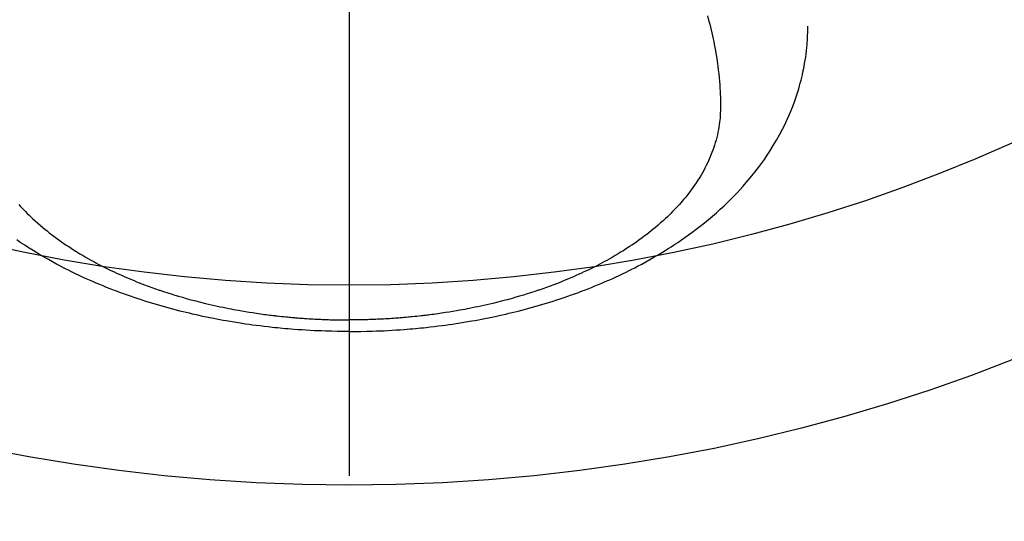
# Model space of a CAD drawing. Extents: x 28111 to 54233, y -32850 to -24450.
# Drawn here: x 45098 to 45147, y -26417 to -26392 of the extents above; entities that cross this region are included whole.
import ezdxf

# ---------------------------------------------------------------- set-up
doc = ezdxf.new("R2010")
doc.units = 0
doc.header["$LTSCALE"] = 50
doc.header["$MEASUREMENT"] = 0
doc.linetypes.add('CENTER2', pattern=[1.125, 0.75, -0.125, 0.125, -0.125])
doc.layers.get('0').update_dxf_attribs({"linetype": 'CONTINUOUS'})
doc.layers.add('150-機器', color=8, linetype='CONTINUOUS')
doc.layers.add('160-文字', color=254, linetype='CONTINUOUS')
doc.styles.add('KH001', font='txt')
doc.dimstyles.new('KH1xx030', dxfattribs={"dimscale": 30, "dimtxt": 2, "dimasz": 0.6, "dimexe": 0.3, "dimexo": 1.2, "dimgap": 0.5, "dimtad": 3, "dimdec": 1, "dimdsep": 46, "dimlunit": 6, "dimtxsty": 'KH001', "dimblk": 'DOT', "dimcen": 1, "dimdle": 1, "dimclrd": 256, "dimclre": 256, "dimclrt": 256, "dimadec": 0, "dimazin": 0, "dimtfac": 1, "dimtdec": 1, "dimtix": 1, "dimtmove": 2, "dimatfit": 3, "dimldrblk": 'CLOSEDBLANK', "dimfxl": 1, "dimtolj": 1, "dimtzin": 0, "dimlwd": -1, "dimlwe": -1, "dimarcsym": 0})

# ---------------------------------------------------------------- blocks, each defined once
blk = doc.blocks.new('_ClosedBlank')
at = {"color": 0, "linetype": 'ByBlock', "lineweight": -2}
for p, q in [((-1, 0.1667), (0, 0)), ((-1, 0.1667), (-1, -0.1667)), ((0, 0), (-1, -0.1667))]:
    blk.add_line(p, q, dxfattribs=at)
blk = doc.blocks.new('_Dot')
at = {"color": 0, "linetype": 'ByBlock', "lineweight": -2}
blk.add_line((-0.5, 0), (-1, 0), dxfattribs=at)
at = {"color": 0, "linetype": 'ByBlock', "const_width": 0.5}
blk.add_lwpolyline([(-0.25, 0, 1), (0.25, 0, 1)], format="xyb", close=True, dxfattribs=at)

msp = doc.modelspace()

# ---------------------------------------------------------------- linework, layer by layer
at = {"layer": '150-機器', "color": 161, "linetype": 'CENTER2'}
msp.add_line((45114.276, -25983.84), (45114.276, -26475.282), dxfattribs=at)
at = {"layer": '150-機器', "color": 13, "linetype": 'Continuous'}
for points in [[(45132.192, -26392.084), (45132.25, -26392.292), (45132.305, -26392.501), (45132.359, -26392.711), (45132.409, -26392.921), (45132.443, -26393.07), (45132.476, -26393.22), (45132.507, -26393.369), (45132.537, -26393.519), (45132.565, -26393.667), (45132.593, -26393.816), (45132.619, -26393.965), (45132.644, -26394.114), (45132.662, -26394.233), (45132.68, -26394.351), (45132.697, -26394.47), (45132.712, -26394.589), (45132.736, -26394.78), (45132.758, -26394.972), (45132.777, -26395.164), (45132.794, -26395.356), (45132.807, -26395.517), (45132.817, -26395.678), (45132.826, -26395.84), (45132.834, -26396.001), (45132.84, -26396.147), (45132.844, -26396.293), (45132.847, -26396.439), (45132.847, -26396.585), (45132.844, -26396.787), (45132.836, -26396.989), (45132.822, -26397.191), (45132.801, -26397.393), (45132.785, -26397.518), (45132.766, -26397.643), (45132.744, -26397.767), (45132.719, -26397.891), (45132.69, -26398.025), (45132.658, -26398.158), (45132.623, -26398.29), (45132.586, -26398.422), (45132.548, -26398.546), (45132.508, -26398.669), (45132.465, -26398.792), (45132.42, -26398.914), (45132.354, -26399.081), (45132.284, -26399.246), (45132.209, -26399.41), (45132.131, -26399.572), (45132.069, -26399.693), (45132.005, -26399.813), (45131.94, -26399.932), (45131.872, -26400.05), (45131.795, -26400.178), (45131.716, -26400.304), (45131.634, -26400.429), (45131.551, -26400.553), (45131.468, -26400.671), (45131.384, -26400.787), (45131.298, -26400.902), (45131.21, -26401.015), (45131.159, -26401.081), (45131.106, -26401.146), (45131.053, -26401.21), (45131, -26401.274), (45130.931, -26401.355), (45130.862, -26401.435), (45130.791, -26401.515), (45130.72, -26401.593), (45130.654, -26401.665), (45130.587, -26401.736), (45130.519, -26401.806), (45130.451, -26401.876), (45130.366, -26401.962), (45130.279, -26402.047), (45130.192, -26402.131), (45130.103, -26402.215), (45129.979, -26402.33), (45129.852, -26402.443), (45129.724, -26402.555), (45129.595, -26402.665), (45129.487, -26402.754), (45129.379, -26402.841), (45129.269, -26402.928), (45129.159, -26403.014), (45129.036, -26403.107), (45128.911, -26403.199), (45128.786, -26403.29), (45128.66, -26403.38), (45128.54, -26403.463), (45128.419, -26403.546), (45128.298, -26403.627), (45128.175, -26403.707), (45128.103, -26403.754), (45128.029, -26403.8), (45127.956, -26403.847), (45127.882, -26403.892), (45127.732, -26403.984), (45127.58, -26404.074), (45127.427, -26404.163), (45127.274, -26404.25), (45127.161, -26404.313), (45127.048, -26404.375), (45126.935, -26404.436), (45126.821, -26404.497), (45126.623, -26404.6), (45126.423, -26404.7), (45126.222, -26404.799), (45126.02, -26404.895), (45125.898, -26404.951), (45125.776, -26405.007), (45125.653, -26405.062), (45125.531, -26405.116), (45125.406, -26405.17), (45125.28, -26405.223), (45125.155, -26405.276), (45125.029, -26405.328), (45124.901, -26405.379), (45124.772, -26405.43), (45124.643, -26405.481), (45124.514, -26405.53), (45124.33, -26405.599), (45124.146, -26405.667), (45123.961, -26405.732), (45123.775, -26405.796), (45123.735, -26405.81), (45123.694, -26405.823), (45123.654, -26405.837), (45123.614, -26405.85), (45123.505, -26405.886), (45123.397, -26405.921), (45123.288, -26405.956), (45123.18, -26405.991), (45122.991, -26406.049), (45122.802, -26406.106), (45122.613, -26406.161), (45122.423, -26406.215), (45122.184, -26406.281), (45121.945, -26406.344), (45121.705, -26406.405), (45121.464, -26406.465), (45121.313, -26406.5), (45121.162, -26406.536), (45121.011, -26406.57), (45120.86, -26406.603), (45120.719, -26406.633), (45120.577, -26406.663), (45120.436, -26406.692), (45120.294, -26406.72), (45120.175, -26406.743), (45120.056, -26406.766), (45119.937, -26406.788), (45119.818, -26406.81), (45119.638, -26406.841), (45119.457, -26406.872), (45119.277, -26406.901), (45119.097, -26406.929), (45118.999, -26406.944), (45118.902, -26406.959), (45118.805, -26406.973), (45118.708, -26406.987), (45118.61, -26407.001), (45118.513, -26407.014), (45118.415, -26407.027), (45118.318, -26407.04), (45118.244, -26407.049), (45118.171, -26407.058), (45118.097, -26407.067), (45118.023, -26407.076), (45117.988, -26407.08), (45117.952, -26407.084), (45117.916, -26407.088), (45117.881, -26407.092), (45117.769, -26407.105), (45117.656, -26407.117), (45117.544, -26407.128), (45117.432, -26407.14), (45117.358, -26407.147), (45117.283, -26407.154), (45117.209, -26407.161), (45117.135, -26407.168), (45117.073, -26407.173), (45117.011, -26407.178), (45116.949, -26407.183), (45116.887, -26407.189), (45116.825, -26407.194), (45116.763, -26407.199), (45116.701, -26407.204), (45116.639, -26407.209), (45116.577, -26407.213), (45116.514, -26407.217), (45116.452, -26407.221), (45116.39, -26407.226), (45116.29, -26407.232), (45116.19, -26407.238), (45116.091, -26407.244), (45115.991, -26407.249), (45115.916, -26407.253), (45115.841, -26407.257), (45115.766, -26407.26), (45115.691, -26407.263), (45115.616, -26407.267), (45115.541, -26407.27), (45115.465, -26407.273), (45115.39, -26407.275), (45115.303, -26407.278), (45115.215, -26407.281), (45115.128, -26407.283), (45115.04, -26407.285), (45114.978, -26407.287), (45114.915, -26407.288), (45114.853, -26407.289), (45114.79, -26407.29), (45114.715, -26407.292), (45114.639, -26407.293), (45114.564, -26407.294), (45114.489, -26407.294), (45114.436, -26407.295), (45114.382, -26407.295), (45114.329, -26407.294), (45114.276, -26407.294)], [(45114.276, -26407.873), (45114.57, -26407.87), (45114.865, -26407.867), (45115.159, -26407.861), (45115.454, -26407.854), (45115.645, -26407.847), (45115.837, -26407.84), (45116.028, -26407.831), (45116.219, -26407.821), (45116.422, -26407.809), (45116.625, -26407.797), (45116.828, -26407.783), (45117.03, -26407.768), (45117.173, -26407.757), (45117.316, -26407.745), (45117.458, -26407.733), (45117.601, -26407.72), (45117.731, -26407.708), (45117.862, -26407.695), (45117.992, -26407.681), (45118.122, -26407.667), (45118.323, -26407.645), (45118.523, -26407.622), (45118.723, -26407.597), (45118.923, -26407.572), (45119.099, -26407.548), (45119.275, -26407.524), (45119.45, -26407.499), (45119.625, -26407.473), (45119.823, -26407.442), (45120.021, -26407.41), (45120.218, -26407.377), (45120.415, -26407.343), (45120.577, -26407.314), (45120.738, -26407.284), (45120.899, -26407.254), (45121.06, -26407.223), (45121.322, -26407.17), (45121.584, -26407.115), (45121.845, -26407.058), (45122.106, -26406.999), (45122.263, -26406.962), (45122.42, -26406.925), (45122.577, -26406.887), (45122.734, -26406.848), (45122.912, -26406.802), (45123.089, -26406.755), (45123.266, -26406.708), (45123.443, -26406.659), (45123.619, -26406.61), (45123.793, -26406.559), (45123.968, -26406.508), (45124.142, -26406.456), (45124.315, -26406.403), (45124.487, -26406.348), (45124.659, -26406.293), (45124.831, -26406.237), (45125.022, -26406.173), (45125.212, -26406.108), (45125.402, -26406.041), (45125.592, -26405.973), (45125.706, -26405.931), (45125.821, -26405.888), (45125.935, -26405.845), (45126.049, -26405.801), (45126.224, -26405.733), (45126.398, -26405.664), (45126.571, -26405.594), (45126.745, -26405.523), (45126.915, -26405.451), (45127.086, -26405.378), (45127.256, -26405.304), (45127.425, -26405.229), (45127.602, -26405.148), (45127.778, -26405.066), (45127.953, -26404.983), (45128.128, -26404.898), (45128.272, -26404.827), (45128.415, -26404.754), (45128.558, -26404.681), (45128.7, -26404.607), (45128.906, -26404.499), (45129.11, -26404.388), (45129.313, -26404.275), (45129.515, -26404.16), (45129.704, -26404.049), (45129.893, -26403.936), (45130.079, -26403.821), (45130.265, -26403.705), (45130.378, -26403.633), (45130.491, -26403.56), (45130.603, -26403.486), (45130.715, -26403.412), (45130.893, -26403.291), (45131.069, -26403.168), (45131.244, -26403.043), (45131.417, -26402.916), (45131.627, -26402.758), (45131.836, -26402.598), (45132.041, -26402.434), (45132.245, -26402.268), (45132.443, -26402.101), (45132.639, -26401.931), (45132.832, -26401.758), (45133.022, -26401.582), (45133.193, -26401.418), (45133.362, -26401.252), (45133.528, -26401.083), (45133.691, -26400.912), (45133.968, -26400.611), (45134.236, -26400.302), (45134.496, -26399.987), (45134.746, -26399.664), (45134.895, -26399.462), (45135.04, -26399.258), (45135.181, -26399.051), (45135.319, -26398.841), (45135.486, -26398.573), (45135.648, -26398.301), (45135.802, -26398.025), (45135.949, -26397.746), (45136.06, -26397.523), (45136.165, -26397.299), (45136.267, -26397.073), (45136.363, -26396.844), (45136.444, -26396.641), (45136.522, -26396.436), (45136.595, -26396.231), (45136.665, -26396.023), (45136.711, -26395.879), (45136.756, -26395.733), (45136.798, -26395.587), (45136.838, -26395.441), (45136.874, -26395.303), (45136.908, -26395.164), (45136.94, -26395.026), (45136.97, -26394.886), (45136.976, -26394.859), (45136.982, -26394.831), (45136.988, -26394.803), (45136.993, -26394.776), (45137.024, -26394.617), (45137.053, -26394.458), (45137.08, -26394.299), (45137.105, -26394.139), (45137.127, -26393.98), (45137.147, -26393.82), (45137.165, -26393.659), (45137.179, -26393.499), (45137.186, -26393.404), (45137.192, -26393.31), (45137.197, -26393.215), (45137.201, -26393.12), (45137.204, -26393.035), (45137.205, -26392.949), (45137.207, -26392.864), (45137.207, -26392.779), (45137.207, -26392.731), (45137.206, -26392.684), (45137.205, -26392.637), (45137.205, -26392.589)], [(45097.761, -26401.515), (45097.832, -26401.593), (45097.898, -26401.665), (45097.965, -26401.736), (45098.033, -26401.806), (45098.101, -26401.876), (45098.186, -26401.962), (45098.273, -26402.047), (45098.36, -26402.131), (45098.449, -26402.215), (45098.573, -26402.33), (45098.7, -26402.443), (45098.828, -26402.555), (45098.957, -26402.665), (45099.065, -26402.754), (45099.173, -26402.841), (45099.283, -26402.928), (45099.393, -26403.014), (45099.516, -26403.107), (45099.641, -26403.199), (45099.766, -26403.29), (45099.892, -26403.38), (45100.012, -26403.463), (45100.133, -26403.546), (45100.254, -26403.627), (45100.377, -26403.707), (45100.449, -26403.754), (45100.523, -26403.8), (45100.596, -26403.847), (45100.67, -26403.892), (45100.82, -26403.984), (45100.972, -26404.074), (45101.125, -26404.163), (45101.278, -26404.25), (45101.391, -26404.313), (45101.504, -26404.375), (45101.617, -26404.436), (45101.731, -26404.497), (45101.929, -26404.6), (45102.129, -26404.7), (45102.33, -26404.799), (45102.532, -26404.895), (45102.654, -26404.951), (45102.776, -26405.007), (45102.899, -26405.062), (45103.021, -26405.116), (45103.146, -26405.17), (45103.272, -26405.223), (45103.397, -26405.276), (45103.523, -26405.328), (45103.651, -26405.379), (45103.78, -26405.43), (45103.909, -26405.481), (45104.038, -26405.53), (45104.222, -26405.599), (45104.406, -26405.667), (45104.591, -26405.732), (45104.777, -26405.796), (45104.817, -26405.81), (45104.858, -26405.823), (45104.898, -26405.837), (45104.938, -26405.85), (45105.047, -26405.886), (45105.155, -26405.921), (45105.264, -26405.956), (45105.372, -26405.991), (45105.561, -26406.049), (45105.75, -26406.106), (45105.939, -26406.161), (45106.129, -26406.215), (45106.368, -26406.281), (45106.607, -26406.344), (45106.847, -26406.405), (45107.088, -26406.465), (45107.239, -26406.5), (45107.39, -26406.536), (45107.541, -26406.57), (45107.692, -26406.603), (45107.833, -26406.633), (45107.975, -26406.663), (45108.116, -26406.692), (45108.258, -26406.72), (45108.377, -26406.743), (45108.496, -26406.766), (45108.615, -26406.788), (45108.734, -26406.81), (45108.914, -26406.841), (45109.095, -26406.872), (45109.275, -26406.901), (45109.455, -26406.929), (45109.553, -26406.944), (45109.65, -26406.959), (45109.747, -26406.973), (45109.844, -26406.987), (45109.942, -26407.001), (45110.039, -26407.014), (45110.137, -26407.027), (45110.234, -26407.04), (45110.308, -26407.049), (45110.381, -26407.058), (45110.455, -26407.067), (45110.529, -26407.076), (45110.564, -26407.08), (45110.6, -26407.084), (45110.636, -26407.088), (45110.671, -26407.092), (45110.783, -26407.105), (45110.896, -26407.117), (45111.008, -26407.128), (45111.12, -26407.14), (45111.194, -26407.147), (45111.269, -26407.154), (45111.343, -26407.161), (45111.417, -26407.168), (45111.479, -26407.173), (45111.541, -26407.178), (45111.603, -26407.183), (45111.665, -26407.189), (45111.727, -26407.194), (45111.789, -26407.199), (45111.851, -26407.204), (45111.913, -26407.209), (45111.975, -26407.213), (45112.038, -26407.217), (45112.1, -26407.221), (45112.162, -26407.226), (45112.262, -26407.232), (45112.362, -26407.238), (45112.461, -26407.244), (45112.561, -26407.249), (45112.636, -26407.253), (45112.711, -26407.257), (45112.786, -26407.26), (45112.861, -26407.263), (45112.936, -26407.267), (45113.011, -26407.27), (45113.087, -26407.273), (45113.162, -26407.275), (45113.249, -26407.278), (45113.337, -26407.281), (45113.424, -26407.283), (45113.512, -26407.285), (45113.574, -26407.287), (45113.637, -26407.288), (45113.699, -26407.289), (45113.762, -26407.29), (45113.837, -26407.292), (45113.913, -26407.293), (45113.988, -26407.294), (45114.063, -26407.294), (45114.116, -26407.295), (45114.17, -26407.295), (45114.223, -26407.294), (45114.276, -26407.294)], [(45114.276, -26407.873), (45113.982, -26407.87), (45113.687, -26407.867), (45113.393, -26407.861), (45113.098, -26407.854), (45112.907, -26407.847), (45112.715, -26407.84), (45112.524, -26407.831), (45112.333, -26407.821), (45112.13, -26407.809), (45111.927, -26407.797), (45111.724, -26407.783), (45111.522, -26407.768), (45111.379, -26407.757), (45111.236, -26407.745), (45111.094, -26407.733), (45110.951, -26407.72), (45110.821, -26407.708), (45110.69, -26407.695), (45110.56, -26407.681), (45110.43, -26407.667), (45110.229, -26407.645), (45110.029, -26407.622), (45109.829, -26407.597), (45109.629, -26407.572), (45109.453, -26407.548), (45109.277, -26407.524), (45109.102, -26407.499), (45108.927, -26407.473), (45108.729, -26407.442), (45108.531, -26407.41), (45108.334, -26407.377), (45108.137, -26407.343), (45107.975, -26407.314), (45107.814, -26407.284), (45107.653, -26407.254), (45107.492, -26407.223), (45107.23, -26407.17), (45106.968, -26407.115), (45106.707, -26407.058), (45106.446, -26406.999), (45106.289, -26406.962), (45106.132, -26406.925), (45105.975, -26406.887), (45105.818, -26406.848), (45105.64, -26406.802), (45105.463, -26406.755), (45105.286, -26406.708), (45105.109, -26406.659), (45104.933, -26406.61), (45104.759, -26406.559), (45104.584, -26406.508), (45104.41, -26406.456), (45104.237, -26406.403), (45104.065, -26406.348), (45103.893, -26406.293), (45103.721, -26406.237), (45103.53, -26406.173), (45103.34, -26406.108), (45103.15, -26406.041), (45102.96, -26405.973), (45102.846, -26405.931), (45102.731, -26405.888), (45102.617, -26405.845), (45102.503, -26405.801), (45102.328, -26405.733), (45102.154, -26405.664), (45101.981, -26405.594), (45101.807, -26405.523), (45101.637, -26405.451), (45101.466, -26405.378), (45101.296, -26405.304), (45101.127, -26405.229), (45100.95, -26405.148), (45100.774, -26405.066), (45100.599, -26404.983), (45100.424, -26404.898), (45100.28, -26404.827), (45100.137, -26404.754), (45099.994, -26404.681), (45099.852, -26404.607), (45099.646, -26404.499), (45099.442, -26404.388), (45099.239, -26404.275), (45099.037, -26404.16), (45098.848, -26404.049), (45098.659, -26403.936), (45098.473, -26403.821), (45098.287, -26403.705), (45098.174, -26403.633), (45098.061, -26403.56), (45097.949, -26403.486), (45097.837, -26403.412), (45097.659, -26403.291)]]:
    msp.add_lwpolyline(points, dxfattribs=at)
at = {"layer": '150-機器', "color": 13}
for radius in [90.5, 80.5]:
    msp.add_circle((45114.283, -26325.058), radius, dxfattribs=at)

# ---------------------------------------------------------------- leaders
at = {"layer": '160-文字', "annotation_type": 0, "has_hookline": 1, "hookline_direction": 0}
for points, text_width in [([(44284.178, -26092.436), (44695.161, -27801.281), (44713.161, -27801.281)], 1240.203), ([(44560.231, -26099.197), (44959.505, -27545.468), (44977.505, -27545.468)], 1630.051), ([(44994.283, -26112.677), (46006.615, -27330.423), (46024.615, -27330.423)], 1398.579)]:
    msp.add_leader(points, dimstyle='KH1xx030', override={"dimgap": 0.5, "dimtad": 1}, dxfattribs=dict(at, text_width=text_width))

doc.saveas('drawing.dxf')
